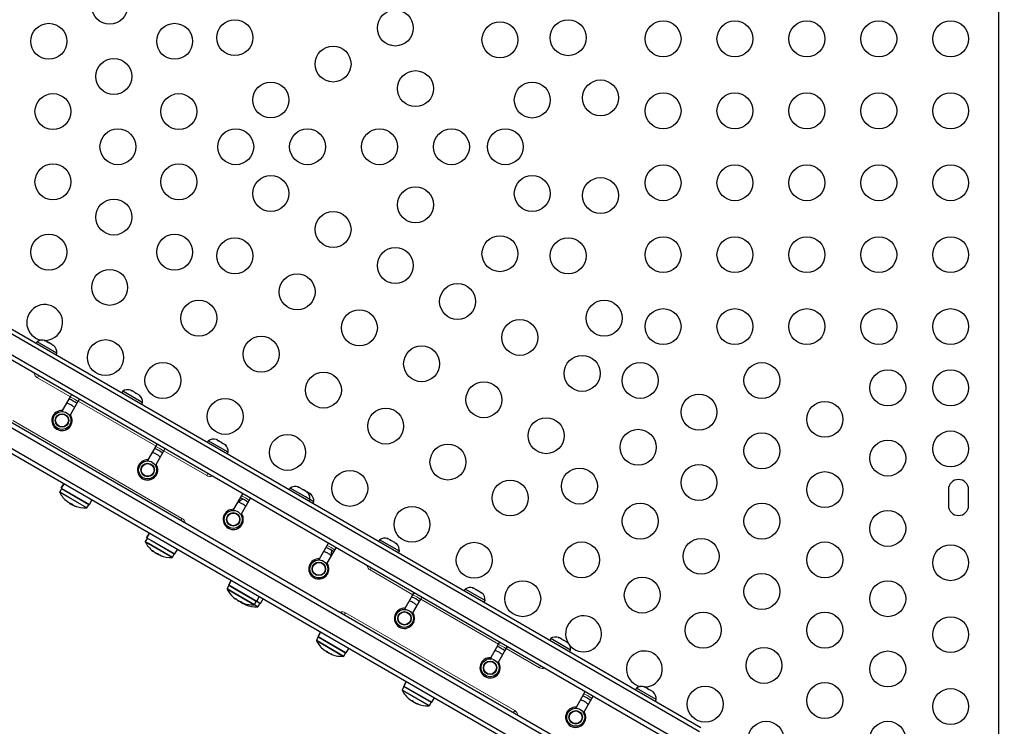
# Model space of a CAD drawing. Units: inches. Extents: x -80 to 734, y -357 to 177.
# Drawn here: x 173 to 201, y -115 to -95 of the extents above; entities that cross this region are included whole.
import ezdxf

# ---------------------------------------------------------------- set-up
doc = ezdxf.new("R2010")
doc.units = ezdxf.units.IN
doc.header["$MEASUREMENT"] = 0
doc.header["$PDSIZE"] = -1
doc.layers.add('CONTOUR', color=7, linetype='Continuous')
doc.layers.add('DIM_IMP_BORDURE', color=7, linetype='Continuous')
doc.styles.add('DIM', font='romans.shx')
doc.dimstyles.new('Implantation (Pied-mètre)', dxfattribs={"dimscale": 96, "dimtxt": 0.09375, "dimasz": 0.125, "dimexe": 0.125, "dimexo": 0.125, "dimgap": 0.03, "dimtad": 1, "dimdec": 3, "dimzin": 0, "dimdsep": 46, "dimlunit": 4, "dimtxsty": 'DIM', "dimblk1": 'OBLIQUE', "dimblk2": 'OBLIQUE', "dimsah": 1, "dimcen": 0.089844, "dimdle": 0.125, "dimclrt": 7, "dimadec": 0, "dimazin": 0, "dimtfac": 1, "dimtdec": 0, "dimtofl": 0, "dimtmove": 0, "dimatfit": 3, "dimldrblk": 'OBLIQUE', "dimfxl": 1, "dimfrac": 2, "dimtolj": 1, "dimtzin": 0, "dimarcsym": 0})

# ---------------------------------------------------------------- blocks, each defined once
blk = doc.blocks.new('_OBLIQUE')
at = {"color": 0, "linetype": 'ByBlock'}
blk.add_line((-0.5, -0.5), (0.5, 0.5), dxfattribs=at)
blk = doc.blocks.new('*D10')
at = {"layer": 'Defpoints', "color": 0}
for p in [(644.654, 145.793), (-63.365, -52.421), (644.654, -121.573)]:
    blk.add_point(p, dxfattribs=at)
at = {"layer": 'DIM_IMP_BORDURE', "color": 0, "lineweight": -2}
for p, q in [((-63.365, -36.171), (-63.365, 162.043)), ((644.654, -105.323), (644.654, 162.043)), ((-79.615, 145.793), (660.904, 145.793))]:
    blk.add_line(p, q, dxfattribs=at)
at = {"layer": 'DIM_IMP_BORDURE', "color": 0, "lineweight": -2, "xscale": 16.25, "yscale": 16.25, "zscale": 16.25, "rotation": 180}
blk.add_blockref('_OBLIQUE', (-63.365, 145.793), dxfattribs=at)
at = {"layer": 'DIM_IMP_BORDURE', "color": 0, "lineweight": -2, "xscale": 16.25, "yscale": 16.25, "zscale": 16.25}
blk.add_blockref('_OBLIQUE', (644.654, 145.793), dxfattribs=at)
at = {"layer": 'DIM_IMP_BORDURE', "color": 7, "insert": (290.644, 158.961), "char_height": 12.1875, "attachment_point": 5, "style": 'DIM'}
blk.add_mtext("\\A1;59' [17.984m]", dxfattribs=at)

msp = doc.modelspace()

# ---------------------------------------------------------------- linework, layer by layer
at = {"layer": 'CONTOUR', "lineweight": 25}
for p, q in [((200.40128, -120.62047), (200.40128, -76.27546)), ((162.6957, -100.2162), (197.13859, -120.10182)), ((162.61662, -100.31488), (197.09268, -120.21964)), ((162.36662, -100.7479), (196.84268, -120.65266)), ((196.76359, -120.75134), (162.3207, -100.86572)), ((169.97169, -101.81892), (192.1126, -114.60198)), ((192.07542, -114.72486), (169.88387, -101.91256)), ((191.82542, -115.15787), (169.63387, -102.34557)), ((191.7376, -115.2515), (169.59669, -102.46844)), ((173.64484, -103.88546), (173.62139, -103.92608)), ((173.70896, -103.92248), (173.64484, -103.88546)), ((174.19693, -104.20421), (173.70896, -103.92248)), ((173.8401, -103.84583), (173.86949, -103.85281)), ((173.87507, -103.85604), (173.8401, -103.84583)), ((173.87507, -103.85604), (173.86949, -103.85281)), ((173.93429, -103.89023), (173.87507, -103.85604)), ((173.93555, -103.90094), (173.93429, -103.89023)), ((173.95736, -103.90354), (173.93429, -103.89023)), ((173.96494, -103.90792), (173.93555, -103.90094)), ((173.95736, -103.90354), (173.96453, -103.90768)), ((174.05599, -103.96049), (173.96494, -103.90792)), ((174.08231, -103.98567), (174.05599, -103.96049)), ((174.05721, -103.96119), (174.07193, -103.96969)), ((174.07193, -103.96969), (174.08105, -103.97496)), ((174.08105, -103.97496), (174.08231, -103.98567)), ((174.11289, -103.99334), (174.08105, -103.97496)), ((174.17348, -104.24483), (174.19693, -104.20421)), ((174.35594, -105.7913), (174.57372, -105.4141)), ((174.57372, -105.4141), (174.60497, -105.35997)), ((176.02641, -105.26046), (176.00296, -105.30108)), ((176.47669, -105.52043), (176.02641, -105.26046)), ((176.26885, -105.23808), (176.25097, -105.22776)), ((176.2529, -105.23886), (176.26885, -105.23808)), ((176.28945, -105.24998), (176.2529, -105.23886)), ((176.28785, -105.24905), (176.26885, -105.23808)), ((176.37581, -105.29983), (176.28945, -105.24998)), ((176.39208, -105.31922), (176.37581, -105.29983)), ((176.37581, -105.29983), (176.40659, -105.31761)), ((176.40804, -105.31844), (176.39208, -105.31922)), ((176.40659, -105.31761), (176.40804, -105.31844)), ((176.47972, -105.35983), (176.40804, -105.31844)), ((176.50762, -105.38593), (176.47972, -105.35983)), ((176.47972, -105.35983), (176.49134, -105.36654)), ((176.49134, -105.36654), (176.50762, -105.38593)), ((176.49454, -105.36839), (176.49134, -105.36654)), ((174.57245, -105.9163), (174.79023, -105.5391)), ((174.79023, -105.5391), (174.82148, -105.48497)), ((176.5785, -105.57921), (176.47669, -105.52043)), ((176.55505, -105.61983), (176.5785, -105.57921)), ((174.35594, -105.7913), (174.33822, -105.82199)), ((174.57245, -105.9163), (174.55473, -105.94699)), ((176.73751, -107.1663), (176.95529, -106.7891)), ((176.95529, -106.7891), (176.98654, -106.73497)), ((178.40798, -106.63546), (178.38453, -106.67608)), ((178.96007, -106.95421), (178.40798, -106.63546)), ((178.66802, -106.62324), (178.63255, -106.60276)), ((178.65947, -106.6283), (178.66802, -106.62324)), ((178.69394, -106.63821), (178.65947, -106.6283)), ((178.67492, -106.62723), (178.66802, -106.62324)), ((178.67219, -106.63195), (178.67492, -106.62723)), ((178.68603, -106.63364), (178.67492, -106.62723)), ((178.68603, -106.63364), (178.69293, -106.63763)), ((178.78558, -106.69112), (178.69394, -106.63821)), ((178.80718, -106.71358), (178.78558, -106.69112)), ((178.78558, -106.69112), (178.78816, -106.69261)), ((178.78816, -106.69261), (178.81472, -106.70794)), ((178.81573, -106.70852), (178.80718, -106.71358)), ((178.87189, -106.74095), (178.81573, -106.70852)), ((178.89771, -106.76584), (178.87189, -106.74095)), ((178.87189, -106.74095), (178.87611, -106.74339)), ((178.87611, -106.74339), (178.89771, -106.76584)), ((176.95402, -107.2913), (177.1718, -106.9141)), ((177.1718, -106.9141), (177.20305, -106.85997)), ((178.93662, -106.99483), (178.96007, -106.95421)), ((176.73751, -107.1663), (176.71979, -107.19699)), ((176.95402, -107.2913), (176.9363, -107.32199)), ((174.318, -107.95432), (174.38813, -107.83286)), ((174.38844, -107.83303), (174.31831, -107.95449)), ((174.32219, -107.97477), (174.27409, -108.05807)), ((174.31831, -107.95449), (174.318, -107.95432)), ((174.31831, -107.95449), (175.09976, -108.40567)), ((179.11908, -108.5413), (179.36811, -108.10997)), ((180.68345, -107.9492), (180.66, -107.98982)), ((181.1122, -108.19675), (180.68345, -107.9492)), ((180.90138, -107.92267), (180.92023, -107.92356)), ((180.93829, -107.93398), (180.90138, -107.92267)), ((180.92023, -107.92356), (180.90801, -107.9165)), ((180.93829, -107.93398), (180.92023, -107.92356)), ((181.02106, -107.98177), (180.93829, -107.93398)), ((181.03479, -107.99969), (181.02106, -107.98177)), ((181.02106, -107.98177), (181.05411, -108.00085)), ((181.05364, -108.00058), (181.03479, -107.99969)), ((181.13062, -108.04503), (181.05364, -108.00058)), ((181.15888, -108.07133), (181.13062, -108.04503)), ((181.13062, -108.04503), (181.14514, -108.05341)), ((181.14514, -108.05341), (181.15888, -108.07133)), ((181.19236, -108.08067), (181.15158, -108.05713)), ((181.21769, -108.10529), (181.19236, -108.08067)), ((181.20607, -108.08859), (181.20112, -108.08573)), ((181.20607, -108.08859), (181.21404, -108.09319)), ((181.21088, -108.09867), (181.21404, -108.09319)), ((181.21404, -108.09319), (181.21899, -108.09605)), ((181.21899, -108.09605), (181.21769, -108.10529)), ((181.25758, -108.11833), (181.21899, -108.09605)), ((181.26394, -108.12485), (181.25758, -108.11833)), ((198.99503, -107.99421), (198.99503, -108.43171)), ((199.55753, -108.43171), (199.55753, -107.99421)), ((174.49392, -108.33564), (174.49803, -108.32853)), ((174.55391, -108.37028), (174.55053, -108.37614)), ((174.59083, -108.39941), (174.55053, -108.37614)), ((174.61819, -108.4152), (174.59083, -108.39941)), ((174.61819, -108.4152), (174.62685, -108.4002)), ((174.62602, -108.41159), (174.62157, -108.40934)), ((174.68312, -108.44129), (174.68157, -108.44397)), ((175.03187, -108.49557), (175.07996, -108.41227)), ((175.09976, -108.40567), (175.16989, -108.28421)), ((179.33559, -108.6663), (179.58462, -108.23497)), ((181.23554, -108.26795), (181.1122, -108.19675)), ((181.21209, -108.30857), (181.23554, -108.26795)), ((181.34164, -108.32921), (181.23554, -108.26795)), ((181.31819, -108.36983), (181.34164, -108.32921)), ((179.11908, -108.5413), (179.10136, -108.57199)), ((179.33559, -108.6663), (179.31787, -108.69699)), ((176.69957, -109.32932), (176.7697, -109.20786)), ((176.77001, -109.20803), (176.69988, -109.32949)), ((176.70376, -109.34977), (176.65566, -109.43307)), ((176.69988, -109.32949), (176.69957, -109.32932)), ((176.69988, -109.32949), (177.48133, -109.78067)), ((181.50065, -109.9163), (181.74968, -109.48497)), ((183.17112, -109.38546), (183.14767, -109.42608)), ((183.72321, -109.70421), (183.17112, -109.38546)), ((183.37039, -109.34815), (183.39715, -109.35361)), ((183.40648, -109.35899), (183.37039, -109.34815)), ((183.39715, -109.35361), (183.39568, -109.35276)), ((183.40648, -109.35899), (183.39715, -109.35361)), ((183.47362, -109.39776), (183.40648, -109.35899)), ((183.47862, -109.41064), (183.47362, -109.39776)), ((183.48364, -109.40354), (183.47362, -109.39776)), ((183.50538, -109.41609), (183.47862, -109.41064)), ((183.48364, -109.40354), (183.47974, -109.4103)), ((183.48364, -109.40354), (183.50535, -109.41608)), ((183.59394, -109.46723), (183.50538, -109.41609)), ((183.62137, -109.49305), (183.59394, -109.46723)), ((183.59394, -109.46723), (183.60113, -109.47137)), ((183.60113, -109.47137), (183.61637, -109.48018)), ((183.61637, -109.48018), (183.62137, -109.49305)), ((183.63925, -109.49339), (183.61637, -109.48018)), ((176.87549, -109.71064), (176.8796, -109.70353)), ((176.93548, -109.74528), (176.9321, -109.75114)), ((176.99976, -109.7902), (176.9321, -109.75114)), ((176.99976, -109.7902), (177.00842, -109.7752)), ((177.00759, -109.78659), (177.00314, -109.78434)), ((177.06469, -109.81629), (177.06314, -109.81897)), ((177.41344, -109.87057), (177.46153, -109.78727)), ((177.48133, -109.78067), (177.55146, -109.65921)), ((181.71716, -110.0413), (181.96619, -109.60997)), ((183.69976, -109.74483), (183.72321, -109.70421)), ((181.50065, -109.9163), (181.48293, -109.94699)), ((181.71716, -110.0413), (181.69944, -110.07199)), ((178.97504, -110.64306), (179.04516, -110.5216)), ((178.97535, -110.64324), (178.97504, -110.64306)), ((179.04547, -110.52178), (178.97535, -110.64324)), ((178.97535, -110.64324), (179.7568, -111.09441)), ((178.97922, -110.66351), (178.93113, -110.74681)), ((183.88222, -111.2913), (184.1, -110.9141)), ((184.1, -110.9141), (184.13125, -110.85997)), ((185.55269, -110.76046), (185.52924, -110.80108)), ((186.10478, -111.07921), (185.55269, -110.76046)), ((185.75026, -110.72216), (185.77802, -110.7282)), ((185.78598, -110.7328), (185.75026, -110.72216)), ((185.77802, -110.7282), (185.77725, -110.72776)), ((185.78598, -110.7328), (185.77802, -110.7282)), ((185.85031, -110.76994), (185.78598, -110.7328)), ((185.85395, -110.78203), (185.85031, -110.76994)), ((185.86521, -110.77854), (185.85031, -110.76994)), ((185.88171, -110.78807), (185.85395, -110.78203)), ((185.86521, -110.77854), (185.88139, -110.78788)), ((185.97134, -110.83982), (185.88171, -110.78807)), ((185.99841, -110.86543), (185.97134, -110.83982)), ((185.97134, -110.83982), (185.98176, -110.84583)), ((185.98176, -110.84583), (185.99477, -110.85335)), ((185.99477, -110.85335), (185.99841, -110.86543)), ((186.02082, -110.86839), (185.99477, -110.85335)), ((179.16357, -111.03135), (179.1682, -111.02334)), ((179.21291, -111.05563), (179.20757, -111.06488)), ((179.27522, -111.10395), (179.20757, -111.06488)), ((179.27522, -111.10395), (179.28062, -111.0946)), ((179.31358, -111.11795), (179.31751, -111.11949)), ((179.31913, -111.11668), (179.31367, -111.12614)), ((179.38133, -111.1652), (179.31367, -111.12614)), ((179.38133, -111.1652), (179.38517, -111.15855)), ((179.44968, -111.18955), (179.44651, -111.19504)), ((179.6889, -111.18431), (179.73699, -111.10101)), ((179.7568, -111.09441), (179.82693, -110.97295)), ((179.7568, -111.09441), (179.8629, -111.15567)), ((179.79501, -111.24557), (179.8431, -111.16227)), ((179.8629, -111.15567), (179.93303, -111.03421)), ((184.09873, -111.4163), (184.31651, -111.0391)), ((184.31651, -111.0391), (184.34776, -110.98497)), ((186.08133, -111.11983), (186.10478, -111.07921)), ((183.88222, -111.2913), (183.8645, -111.32199)), ((184.09873, -111.4163), (184.08101, -111.44699)), ((181.46271, -112.07932), (181.53284, -111.95786)), ((181.53315, -111.95803), (181.46302, -112.07949)), ((181.4669, -112.09977), (181.4188, -112.18307)), ((181.46302, -112.07949), (181.46271, -112.07932)), ((181.46302, -112.07949), (182.24447, -112.53067)), ((186.26379, -112.6663), (186.48157, -112.2891)), ((186.48157, -112.2891), (186.51282, -112.23497)), ((187.93426, -112.13546), (187.91081, -112.17608)), ((188.48635, -112.45421), (187.93426, -112.13546)), ((188.14053, -112.10219), (188.1639, -112.10569)), ((188.17733, -112.11345), (188.14053, -112.10219)), ((188.17733, -112.11345), (188.1639, -112.10569)), ((188.25239, -112.15678), (188.17733, -112.11345)), ((188.26149, -112.17203), (188.25239, -112.15678)), ((188.25239, -112.15678), (188.28488, -112.17554)), ((188.28487, -112.17553), (188.26149, -112.17203)), ((188.36909, -112.22416), (188.28487, -112.17553)), ((188.39725, -112.25041), (188.36909, -112.22416)), ((188.36909, -112.22416), (188.38814, -112.23516)), ((188.38814, -112.23516), (188.39725, -112.25041)), ((188.40239, -112.24339), (188.38814, -112.23516)), ((181.63998, -112.46138), (181.6412, -112.45928)), ((181.70402, -112.48593), (181.69524, -112.50114)), ((181.7629, -112.5402), (181.69524, -112.50114)), ((181.7629, -112.5402), (181.76646, -112.53404)), ((181.82949, -112.56033), (181.82496, -112.56818)), ((182.17658, -112.62057), (182.22467, -112.53727)), ((182.24447, -112.53067), (182.3146, -112.40921)), ((186.4803, -112.7913), (186.69808, -112.4141)), ((186.69808, -112.4141), (186.72933, -112.35997)), ((188.4629, -112.49483), (188.48635, -112.45421)), ((186.26379, -112.6663), (186.24607, -112.69699)), ((186.4803, -112.7913), (186.46258, -112.82199)), ((183.84428, -113.45432), (183.91441, -113.33286)), ((183.91472, -113.33303), (183.84459, -113.45449)), ((183.84846, -113.47477), (183.80037, -113.55807)), ((183.84459, -113.45449), (183.84428, -113.45432)), ((183.84459, -113.45449), (184.62604, -113.90567)), ((188.64536, -114.0413), (188.89439, -113.60997)), ((190.31583, -113.51046), (190.29238, -113.55108)), ((190.86792, -113.82921), (190.31583, -113.51046)), ((190.5221, -113.47719), (190.54547, -113.48069)), ((190.5589, -113.48845), (190.5221, -113.47719)), ((190.5589, -113.48845), (190.54547, -113.48069)), ((190.63395, -113.53178), (190.5589, -113.48845)), ((190.64306, -113.54703), (190.63395, -113.53178)), ((190.63395, -113.53178), (190.66653, -113.55058)), ((190.66644, -113.55053), (190.64306, -113.54703)), ((190.75066, -113.59916), (190.66644, -113.55053)), ((190.77882, -113.62541), (190.75066, -113.59916)), ((190.76971, -113.61016), (190.77882, -113.62541)), ((190.78396, -113.61839), (190.76971, -113.61016)), ((184.02042, -113.83577), (184.02191, -113.83318)), ((184.08555, -113.861), (184.07681, -113.87614)), ((184.14447, -113.9152), (184.07681, -113.87614)), ((184.14447, -113.9152), (184.14789, -113.90929)), ((184.21182, -113.9366), (184.20763, -113.94385)), ((184.55815, -113.99557), (184.60624, -113.91227)), ((184.62604, -113.90567), (184.69617, -113.78421)), ((188.86187, -114.1663), (189.1109, -113.73497)), ((190.84447, -113.86983), (190.86792, -113.82921)), ((188.64536, -114.0413), (188.62764, -114.07199)), ((188.86187, -114.1663), (188.84415, -114.19699))]:
    msp.add_line(p, q, dxfattribs=at)
at = {"layer": 'CONTOUR', "lineweight": 18}
for p, q in [((173.65357, -104.88285), (173.68482, -104.82872)), ((174.57372, -105.4141), (173.65357, -104.88285)), ((176.95529, -106.7891), (174.79023, -105.5391)), ((172.96607, -106.07363), (177.67508, -108.79238)), ((178.36258, -107.6016), (177.1718, -106.9141)), ((178.36258, -107.6016), (178.39383, -107.54747)), ((175.01899, -108.50337), (174.27378, -108.07312)), ((175.03187, -108.49557), (174.27409, -108.05807)), ((175.07996, -108.41227), (174.32219, -107.97477)), ((174.47819, -108.31428), (174.47754, -108.3154)), ((174.49333, -108.33498), (174.49737, -108.32798)), ((174.51867, -108.34961), (174.52055, -108.34636)), ((174.53004, -108.35348), (174.52888, -108.3555)), ((174.63064, -108.40359), (174.62602, -108.41159)), ((174.68668, -108.4428), (174.68503, -108.44566)), ((174.73059, -108.4615), (174.73125, -108.46036)), ((177.64383, -108.84651), (177.67508, -108.79238)), ((176.74688, -109.50097), (176.65535, -109.44812)), ((176.74874, -109.48681), (176.65566, -109.43307)), ((176.79683, -109.40351), (176.70376, -109.34977)), ((177.40056, -109.87837), (176.74688, -109.50097)), ((177.41344, -109.87057), (176.74874, -109.48681)), ((177.46153, -109.78727), (176.79683, -109.40351)), ((176.85976, -109.68928), (176.85911, -109.6904)), ((176.8749, -109.70998), (176.87894, -109.70298)), ((176.90024, -109.72461), (176.90212, -109.72136)), ((176.91161, -109.72848), (176.91045, -109.7305)), ((177.01221, -109.77859), (177.00759, -109.78659)), ((177.06825, -109.8178), (177.0666, -109.82066)), ((177.11216, -109.8365), (177.11282, -109.83536)), ((182.90922, -110.2266), (182.94047, -110.17247)), ((184.1, -110.9141), (182.90922, -110.2266)), ((179.11621, -110.8689), (178.93081, -110.76186)), ((179.11965, -110.85565), (178.93113, -110.74681)), ((179.16774, -110.77235), (178.97922, -110.66351)), ((179.67602, -111.19211), (179.11621, -110.8689)), ((179.6889, -111.18431), (179.11965, -110.85565)), ((179.73699, -111.10101), (179.16774, -110.77235)), ((179.16867, -111.02323), (179.16388, -111.03153)), ((179.31495, -111.11557), (179.31358, -111.11795)), ((179.41113, -111.17311), (179.41063, -111.17398)), ((179.45122, -111.19016), (179.44807, -111.1956)), ((179.78213, -111.25337), (179.67602, -111.19211)), ((179.79501, -111.24557), (179.6889, -111.18431)), ((179.8431, -111.16227), (179.73699, -111.10101)), ((186.48157, -112.2891), (184.31651, -111.0391)), ((179.48044, -111.20383), (179.48118, -111.20255)), ((182.19047, -111.47151), (182.22172, -111.41738)), ((182.22172, -111.41738), (186.93073, -114.13613)), ((181.43252, -112.20622), (181.41849, -112.19812)), ((181.43307, -112.1913), (181.4188, -112.18307)), ((182.1637, -112.62837), (181.43252, -112.20622)), ((182.17658, -112.62057), (181.43307, -112.1913)), ((181.48116, -112.10801), (181.4669, -112.09977)), ((182.22467, -112.53727), (181.48116, -112.10801)), ((181.59778, -112.42494), (181.5972, -112.42594)), ((181.63627, -112.45896), (181.63762, -112.45662)), ((181.79586, -112.5511), (181.7977, -112.54791)), ((181.80816, -112.55218), (181.80556, -112.5567)), ((181.83005, -112.56053), (181.82559, -112.56826)), ((187.61823, -112.94535), (186.69808, -112.4141)), ((181.84711, -112.57023), (181.84758, -112.5694)), ((187.61823, -112.94535), (187.64948, -112.89122)), ((183.81908, -113.5841), (183.80006, -113.57312)), ((183.81972, -113.56924), (183.80037, -113.55807)), ((184.54527, -114.00337), (183.81908, -113.5841)), ((184.55815, -113.99557), (183.81972, -113.56924)), ((183.86781, -113.48594), (183.84846, -113.47477)), ((184.60624, -113.91227), (183.86781, -113.48594)), ((183.98081, -113.80063), (183.98017, -113.80175)), ((184.01714, -113.83356), (184.01874, -113.8308)), ((184.07693, -113.86808), (184.08192, -113.85944)), ((184.17395, -113.92409), (184.17524, -113.92187)), ((184.18607, -113.92647), (184.18407, -113.92993)), ((184.21257, -113.93688), (184.20846, -113.94401)), ((184.2327, -113.94755), (184.23309, -113.94687)), ((186.89948, -114.19026), (186.93073, -114.13613))]:
    msp.add_line(p, q, dxfattribs=at)
at = {"layer": 'CONTOUR', "lineweight": 25, "flags": 128}
for points in [[(179.36482, -108.25523), (179.30144, -108.29756), (179.24871, -108.34535)], [(181.82236, -109.82998), (181.83707, -109.7615), (181.84204, -109.68545)], [(179.29142, -111.10516), (179.28397, -111.09997), (179.2794, -111.09672)]]:
    msp.add_lwpolyline(points, dxfattribs=at)
at = {"layer": 'CONTOUR', "lineweight": 25}
for centre, radius in [((175.66397, -94.55463), 0.5), ((183.61002, -95.16313), 0.5), ((173.97161, -95.53171), 0.5), ((177.47161, -95.53171), 0.5), ((179.14591, -95.43108), 0.5), ((186.52076, -95.49012), 0.5), ((188.41987, -95.43187), 0.5), ((191.05753, -95.46296), 0.5), ((193.05753, -95.46296), 0.5), ((195.05753, -95.46296), 0.5), ((197.05753, -95.46296), 0.5), ((199.05753, -95.46296), 0.5), ((181.87797, -96.16313), 0.5), ((175.77926, -96.5088), 0.5), ((184.16987, -96.84741), 0.5), ((180.14591, -97.16313), 0.5), ((187.41987, -97.16392), 0.5), ((189.31898, -97.10567), 0.5), ((174.08691, -97.48588), 0.5), ((177.58691, -97.48588), 0.5), ((191.05753, -97.46296), 0.5), ((193.05753, -97.46296), 0.5), ((195.05753, -97.46296), 0.5), ((197.05753, -97.46296), 0.5), ((199.05753, -97.46296), 0.5), ((175.89456, -98.46296), 0.5), ((179.16987, -98.46296), 0.5), ((181.16987, -98.46296), 0.5), ((183.16987, -98.46296), 0.5), ((185.16987, -98.46296), 0.5), ((186.66987, -98.46296), 0.5), ((174.08691, -99.44004), 0.5), ((177.58691, -99.44004), 0.5), ((191.05753, -99.46296), 0.5), ((193.05753, -99.46296), 0.5), ((195.05753, -99.46296), 0.5), ((197.05753, -99.46296), 0.5), ((199.05753, -99.46296), 0.5), ((180.14591, -99.76278), 0.5), ((187.41987, -99.76199), 0.5), ((189.31898, -99.82024), 0.5), ((184.16987, -100.0785), 0.5), ((175.77926, -100.41712), 0.5), ((181.87797, -100.76278), 0.5), ((173.97161, -101.3942), 0.5), ((177.47161, -101.3942), 0.5), ((179.14591, -101.49483), 0.5), ((186.52076, -101.43579), 0.5), ((188.41987, -101.49404), 0.5), ((191.05753, -101.46296), 0.5), ((193.05753, -101.46296), 0.5), ((195.05753, -101.46296), 0.5), ((197.05753, -101.46296), 0.5), ((199.05753, -101.46296), 0.5), ((183.61002, -101.76278), 0.5), ((175.66397, -102.37128), 0.5), ((180.87797, -102.49483), 0.5), ((185.34207, -102.76278), 0.5), ((178.14591, -103.22688), 0.5), ((189.41987, -103.22609), 0.5), ((191.05753, -103.46296), 0.5), ((193.05753, -103.46296), 0.5), ((195.05753, -103.46296), 0.5), ((197.05753, -103.46296), 0.5), ((199.05753, -103.46296), 0.5), ((182.61002, -103.49483), 0.5), ((187.07412, -103.76278), 0.5), ((179.87797, -104.22688), 0.5), ((175.54867, -104.32544), 0.5), ((184.34207, -104.49483), 0.5), ((188.80617, -104.76278), 0.5), ((177.14591, -104.95893), 0.5), ((190.41987, -104.95815), 0.5), ((193.80753, -104.96326), 0.5), ((181.61002, -105.22688), 0.5), ((197.30753, -105.16296), 0.5), ((199.05753, -105.16296), 0.5), ((186.07412, -105.49483), 0.5), ((192.05753, -105.84049), 0.5), ((178.87797, -105.95893), 0.5), ((195.55753, -106.04019), 0.5), ((174.33822, -106.07199), 0.25), ((174.33822, -106.07199), 0.1875), ((174.33822, -106.07199), 0.1775), ((183.34207, -106.22688), 0.5), ((187.80617, -106.49483), 0.5), ((180.61002, -106.95893), 0.5), ((190.36517, -106.81757), 0.5), ((193.80753, -106.91742), 0.5), ((199.05753, -106.86296), 0.5), ((185.07412, -107.22688), 0.5), ((197.30753, -107.11712), 0.5), ((176.71979, -107.44699), 0.25), ((176.71979, -107.44699), 0.1875), ((176.71979, -107.44699), 0.1775), ((192.05753, -107.79465), 0.5), ((182.34207, -107.95893), 0.5), ((188.73047, -107.8945), 0.5), ((195.55753, -107.99435), 0.5), ((186.80617, -108.22688), 0.5), ((184.07412, -108.95893), 0.5), ((190.42282, -108.87158), 0.5), ((193.80753, -108.87158), 0.5), ((179.10136, -108.82199), 0.25), ((179.10136, -108.82199), 0.1875), ((179.10136, -108.82199), 0.1775), ((197.30753, -109.07128), 0.5), ((185.80617, -109.95893), 0.5), ((188.78812, -109.94851), 0.5), ((192.11517, -109.84866), 0.5), ((195.55753, -109.94851), 0.5), ((199.05753, -110.02546), 0.5), ((181.48293, -110.19699), 0.25), ((181.48293, -110.19699), 0.1875), ((181.48293, -110.19699), 0.1775), ((193.80753, -110.82574), 0.5), ((187.15341, -111.02544), 0.5), ((190.48047, -110.92559), 0.5), ((197.30753, -111.02544), 0.5), ((183.8645, -111.57199), 0.25), ((183.8645, -111.57199), 0.1875), ((183.8645, -111.57199), 0.1775), ((192.17282, -111.90267), 0.5), ((195.55753, -111.90267), 0.5), ((199.05753, -112.02546), 0.5), ((193.86517, -112.87975), 0.5), ((197.30753, -112.9796), 0.5), ((186.24607, -112.94699), 0.25), ((186.24607, -112.94699), 0.1875), ((186.24607, -112.94699), 0.1775), ((195.55753, -113.85683), 0.5), ((192.23047, -113.95668), 0.5), ((199.05753, -114.02546), 0.5), ((188.62764, -114.32199), 0.25), ((188.62764, -114.32199), 0.1875), ((188.62764, -114.32199), 0.1775), ((193.92282, -114.93376), 0.5), ((197.30753, -114.93376), 0.5)]:
    msp.add_circle(centre, radius, dxfattribs=at)
for centre, radius, start, end in [((173.85632, -103.34836), 0.5, 120, 260.016198), ((173.85632, -103.34836), 0.5, 269.794739, 120), ((173.78985, -104.09388), 0.2539, 71.741076, 124.829342), ((173.94394, -104.18284), 0.2539, 355.170658, 48.258924), ((176.17142, -105.46888), 0.2539, 71.741076, 124.829342), ((176.32551, -105.55784), 0.2539, 355.170658, 48.258924), ((174.33822, -106.07199), 0.625, 48.463041, 71.536959), ((174.33822, -106.07199), 0.28125, 86.3878, 33.6122), ((178.55299, -106.84388), 0.2539, 72.117331, 124.829342), ((178.70708, -106.93284), 0.2539, 355.170658, 48.258924), ((176.71979, -107.44699), 0.625, 48.463041, 71.536959), ((176.71979, -107.44699), 0.28125, 86.3878, 33.6122), ((180.82846, -108.15762), 0.2539, 71.741076, 124.829342), ((199.27628, -107.99421), 0.28125, 0, 180), ((174.28763, -108.06588), 0.01563, 150, 207.599612), ((174.98536, -107.70112), 0.80295, 207.599612, 231.095982), ((174.33572, -107.98258), 0.01563, 60, 150), ((180.98254, -108.24658), 0.2539, 355.170658, 48.258924), ((181.08865, -108.30784), 0.2539, 355.170658, 46.22113), ((174.56403, -108.26182), 0.10174, 211.78261, 225.980315), ((174.70062, -108.05396), 0.34955, 231.095237, 233.098645), ((174.98669, -107.73481), 0.76895, 230.04962, 235.372546), ((174.95546, -107.71708), 0.76869, 233.244342, 235.372986), ((174.55506, -108.26563), 0.09361, 253.75645, 257.567076), ((174.98536, -107.70112), 0.80295, 237.211537, 242.788463), ((174.7015, -108.04875), 0.35456, 246.925817, 254.726734), ((174.95539, -107.7171), 0.76863, 244.626966, 245.981975), ((174.71759, -108.35048), 0.10174, 211.78261, 225.980315), ((174.98659, -107.73475), 0.76895, 244.627454, 249.95038), ((174.82399, -108.11947), 0.35456, 246.925817, 254.726734), ((174.98536, -107.70112), 0.80295, 248.904018, 272.400388), ((175.06643, -108.40446), 0.01563, 330, 60), ((179.10136, -108.82199), 0.625, 48.463041, 71.536959), ((199.27628, -108.43171), 0.28125, 180, 0), ((175.01833, -108.48776), 0.01563, 272.400388, 330), ((179.10136, -108.82199), 0.28125, 86.3878, 33.6122), ((176.6692, -109.44088), 0.01563, 150, 207.599612), ((177.36693, -109.07612), 0.80295, 207.599612, 231.095982), ((176.71729, -109.35758), 0.01563, 60, 150), ((183.31613, -109.59388), 0.2539, 71.741076, 124.829342), ((183.47022, -109.68284), 0.2539, 355.170658, 48.258924), ((176.9456, -109.63682), 0.10174, 211.78261, 225.980315), ((177.08219, -109.42896), 0.34955, 231.095237, 233.098645), ((177.36826, -109.10981), 0.76895, 230.04962, 235.372546), ((177.33703, -109.09208), 0.76869, 233.244342, 235.372986), ((176.93663, -109.64063), 0.09361, 253.75645, 257.567076), ((177.36693, -109.07612), 0.80295, 237.211537, 242.788463), ((177.08307, -109.42375), 0.35456, 246.925817, 254.726734), ((177.33696, -109.0921), 0.76863, 244.626966, 245.981975), ((177.09916, -109.72548), 0.10174, 211.78261, 225.980315), ((177.36816, -109.10975), 0.76895, 244.627454, 249.95038), ((177.20556, -109.49447), 0.35456, 246.925817, 254.726734), ((177.36693, -109.07612), 0.80295, 248.904018, 272.400388), ((177.448, -109.77946), 0.01562, 330, 60), ((181.48293, -110.19699), 0.625, 48.463041, 71.536959), ((177.3999, -109.86276), 0.01563, 272.400388, 330), ((181.48293, -110.19699), 0.28125, 86.3878, 33.6122), ((178.94466, -110.75462), 0.01563, 150, 207.599612), ((179.6424, -110.38986), 0.80295, 207.599612, 227.642434), ((178.99275, -110.67132), 0.01563, 60, 150), ((185.6977, -110.96888), 0.2539, 71.741076, 124.829342), ((185.85179, -111.05784), 0.2539, 355.170658, 48.258924), ((179.50372, -110.53672), 0.60096, 228.731216, 234.74547), ((179.63261, -111.28313), 0.53234, 150.797379, 151.772796), ((178.71132, -110.75122), 0.53234, 328.227204, 329.202621), ((179.5868, -110.5803), 0.60475, 228.767026, 234.762569), ((179.6424, -110.38986), 0.80295, 237.211537, 242.788463), ((179.50296, -110.53629), 0.60096, 245.25453, 251.268784), ((179.50582, -110.53172), 0.60637, 248.192743, 251.228998), ((179.36089, -110.95021), 0.17163, 250.178441, 259.588839), ((179.7485, -110.45112), 0.80295, 237.211537, 242.788463), ((179.79498, -111.37688), 0.53234, 150.797379, 151.772796), ((179.58606, -110.57988), 0.60475, 245.237431, 251.232974), ((179.58455, -110.58339), 0.60096, 245.25453, 251.268784), ((179.5452, -110.96201), 0.25345, 226.044204, 231.800108), ((179.6424, -110.38986), 0.80295, 252.358153, 272.400388), ((179.74198, -110.4508), 0.79448, 244.550513, 249.787915), ((179.75202, -110.45661), 0.79446, 244.550478, 247.568033), ((179.50685, -111.03214), 0.17371, 250.221739, 261.2559), ((179.7485, -110.45112), 0.80295, 248.05866, 272.400388), ((179.67537, -111.1765), 0.01563, 272.400388, 330), ((179.72346, -111.0932), 0.01562, 330, 60), ((179.82957, -111.15446), 0.01563, 330, 60), ((183.8645, -111.57199), 0.625, 48.463041, 71.536959), ((179.78147, -111.23776), 0.01563, 272.400388, 330), ((183.8645, -111.57199), 0.28125, 86.3878, 33.6122), ((188.84576, -112.00252), 0.5, 60, 210.20526), ((188.84576, -112.00252), 0.5, 219.983803, 60), ((181.43234, -112.19088), 0.01563, 150, 207.599612), ((182.13007, -111.82612), 0.80295, 207.599612, 230.622425), ((181.48043, -112.10758), 0.01563, 60, 150), ((188.07927, -112.34388), 0.2539, 71.741076, 124.829342), ((188.23336, -112.43284), 0.2539, 355.170658, 48.258924), ((181.87298, -112.13926), 0.3978, 226.110884, 233.482954), ((182.08668, -111.85538), 0.75043, 229.926537, 235.314208), ((181.68703, -112.40285), 0.07725, 256.752902, 272.830634), ((182.12633, -111.87878), 0.74999, 233.222723, 235.314966), ((182.13007, -111.82612), 0.80295, 237.211537, 242.788463), ((181.98934, -112.20644), 0.3978, 226.110884, 233.482954), ((182.08652, -111.85528), 0.75043, 244.685792, 250.073463), ((181.84657, -112.50277), 0.07005, 216.985956, 223.627284), ((182.12622, -111.87879), 0.74993, 244.684972, 246.354241), ((181.84329, -112.49307), 0.07725, 256.752902, 272.830634), ((182.21114, -112.52946), 0.01562, 330, 60), ((186.24607, -112.94699), 0.625, 48.463041, 71.536959), ((190.53812, -112.9796), 0.5, 60, 257.208744), ((190.53812, -112.9796), 0.5, 270.619264, 60), ((181.98602, -112.20885), 0.39401, 246.500235, 249.379473), ((182.13007, -111.82612), 0.80295, 249.377575, 272.400388), ((182.16304, -112.61276), 0.01563, 272.400388, 330), ((186.24607, -112.94699), 0.28125, 86.3878, 33.6122), ((183.81391, -113.56588), 0.01563, 150, 207.599612), ((184.51164, -113.20112), 0.80295, 207.599612, 231.015812), ((183.862, -113.48258), 0.01563, 60, 150), ((190.46084, -113.71888), 0.2539, 71.741076, 124.829342), ((190.61493, -113.80784), 0.2539, 355.170658, 48.258924), ((184.23444, -113.54358), 0.36236, 225.435661, 233.153649), ((184.47958, -113.21903), 0.76592, 230.029791, 235.36315), ((184.08038, -113.7616), 0.097, 254.444943, 268.957047), ((184.51206, -113.23818), 0.76558, 233.882084, 235.363689), ((184.51164, -113.20112), 0.80295, 237.211537, 242.788463), ((184.35584, -113.61367), 0.36236, 225.435661, 233.153649), ((184.47948, -113.21897), 0.76592, 244.63685, 249.970209), ((184.23592, -113.86029), 0.08895, 221.577639, 225.838439), ((184.51204, -113.23811), 0.76563, 244.636356, 246.694075), ((184.59271, -113.90446), 0.01563, 330, 60), ((188.62764, -114.32199), 0.625, 48.463041, 71.536959), ((184.23447, -113.85057), 0.097, 254.444943, 268.957047), ((184.35189, -113.61691), 0.35753, 246.823288, 248.985243), ((184.51164, -113.20112), 0.80295, 248.984188, 272.400388), ((184.54461, -113.98776), 0.01563, 272.400388, 330), ((188.62764, -114.32199), 0.28125, 86.3878, 33.6122)]:
    msp.add_arc(centre, radius, start, end, dxfattribs=at)
at = {"layer": 'CONTOUR', "lineweight": 18}
for centre, radius, start, end in [((173.74732, -104.72047), 0.1875, 191.810315, 240), ((174.33822, -106.07199), 0.6875, 49.524318, 70.475682), ((176.71979, -107.44699), 0.6875, 49.524318, 70.475682), ((178.45633, -107.43922), 0.1875, 240, 288.189685), ((179.10136, -108.82199), 0.6875, 49.524318, 70.475682), ((177.58133, -108.95476), 0.1875, 11.810315, 60), ((181.48293, -110.19699), 0.6875, 49.524318, 70.475682), ((183.00297, -110.06422), 0.1875, 191.810315, 240), ((183.8645, -111.57199), 0.6875, 49.524318, 70.475682), ((182.12797, -111.57976), 0.1875, 60, 108.189685), ((186.24607, -112.94699), 0.6875, 49.524318, 70.475682), ((187.71198, -112.78297), 0.1875, 240, 288.189685), ((188.62764, -114.32199), 0.6875, 49.524318, 70.475682), ((186.83698, -114.29851), 0.1875, 11.810315, 60)]:
    msp.add_arc(centre, radius, start, end, dxfattribs=at)
at = {"layer": 'CONTOUR', "lineweight": 25}
for points, knots in [([(174.58822, -105.63898), (174.55926, -105.62315), (174.52182, -105.60269), (174.48039, -105.59398), (174.471, -105.59201)], [0, 0, 0, 0, 0.77357094, 1, 1, 1, 1]), ([(174.68751, -105.71701), (174.68111, -105.70987), (174.65286, -105.67834), (174.61642, -105.65615), (174.58822, -105.63898)], [0, 0, 0, 0, 0.22642906, 1, 1, 1, 1]), ([(176.96979, -107.01398), (176.94083, -106.99815), (176.90339, -106.97769), (176.86195, -106.96898), (176.85257, -106.96701)], [0, 0, 0, 0, 0.77357094, 1, 1, 1, 1]), ([(177.06908, -107.09201), (177.06268, -107.08487), (177.03443, -107.05334), (176.99799, -107.03115), (176.96979, -107.01398)], [0, 0, 0, 0, 0.22642906, 1, 1, 1, 1]), ([(174.47754, -108.3154), (174.47733, -108.31495), (174.47691, -108.31405), (174.47806, -108.3141), (174.48042, -108.3152), (174.48378, -108.31731), (174.48774, -108.32013), (174.4909, -108.3226), (174.49257, -108.32399), (174.49293, -108.32429)], [0, 0, 0, 0, 0.16177675, 0.32364591, 0.48328487, 0.64080248, 0.79804278, 0.95691556, 1, 1, 1, 1]), ([(174.49074, -108.33348), (174.49156, -108.33409), (174.4932, -108.3353), (174.49411, -108.33583), (174.49383, -108.33547), (174.49338, -108.33503), (174.49333, -108.33498)], [0, 0, 0, 0, 0.31880728, 0.63766921, 0.95552838, 1, 1, 1, 1]), ([(174.52888, -108.3555), (174.52819, -108.35524), (174.52682, -108.35472), (174.52335, -108.35272), (174.52045, -108.35084), (174.51886, -108.34975), (174.51867, -108.34961)], [0, 0, 0, 0, 0.31880728, 0.63766921, 0.95552838, 1, 1, 1, 1]), ([(174.54974, -108.36755), (174.55119, -108.36852), (174.55409, -108.37046), (174.55846, -108.37299), (174.56118, -108.37435), (174.56239, -108.37488), (174.56254, -108.37494)], [0, 0, 0, 0, 0.31880728, 0.63766921, 0.95552838, 1, 1, 1, 1]), ([(174.6081, -108.39078), (174.60935, -108.39118), (174.61185, -108.39196), (174.61655, -108.39405), (174.62125, -108.39651), (174.62552, -108.39914), (174.62888, -108.40162), (174.63052, -108.40321), (174.631, -108.40391), (174.6311, -108.40406)], [0, 0, 0, 0, 0.16177675, 0.32364591, 0.48328487, 0.64080248, 0.79804278, 0.95691556, 1, 1, 1, 1]), ([(174.64689, -108.42364), (174.64746, -108.4241), (174.6486, -108.42502), (174.65206, -108.42703), (174.65514, -108.4286), (174.65688, -108.42943), (174.6571, -108.42953)], [0, 0, 0, 0, 0.31880728, 0.63766921, 0.95552838, 1, 1, 1, 1]), ([(174.68503, -108.44566), (174.68412, -108.44526), (174.68231, -108.44447), (174.68134, -108.44397), (174.68163, -108.44402), (174.68166, -108.44403)], [0, 0, 0, 0, 0.46654843, 0.93317684, 1, 1, 1, 1]), ([(174.72297, -108.4571), (174.72457, -108.4577), (174.72778, -108.45889), (174.73159, -108.46047), (174.73405, -108.46164), (174.73489, -108.46228), (174.73406, -108.46234), (174.73226, -108.46195), (174.73088, -108.46158), (174.73059, -108.4615)], [0, 0, 0, 0, 0.16177675, 0.32364591, 0.48328487, 0.64080248, 0.79804278, 0.95691556, 1, 1, 1, 1]), ([(179.35136, -108.38898), (179.3224, -108.37315), (179.28496, -108.35269), (179.24352, -108.34398), (179.23414, -108.34201)], [0, 0, 0, 0, 0.77357094, 1, 1, 1, 1]), ([(179.45065, -108.46701), (179.44425, -108.45987), (179.416, -108.42834), (179.37956, -108.40615), (179.35136, -108.38898)], [0, 0, 0, 0, 0.226429058, 1, 1, 1, 1]), ([(176.85911, -109.6904), (176.8589, -109.68995), (176.85848, -109.68905), (176.85963, -109.6891), (176.86199, -109.6902), (176.86535, -109.69231), (176.86931, -109.69513), (176.87247, -109.6976), (176.87414, -109.69899), (176.8745, -109.69929)], [0, 0, 0, 0, 0.16177675, 0.32364591, 0.48328487, 0.64080248, 0.79804278, 0.95691556, 1, 1, 1, 1]), ([(176.87231, -109.70848), (176.87313, -109.70909), (176.87477, -109.7103), (176.87568, -109.71083), (176.8754, -109.71047), (176.87495, -109.71003), (176.8749, -109.70998)], [0, 0, 0, 0, 0.318807277, 0.637669207, 0.955528381, 1, 1, 1, 1]), ([(176.91045, -109.7305), (176.90976, -109.73024), (176.90839, -109.72972), (176.90492, -109.72772), (176.90202, -109.72584), (176.90043, -109.72475), (176.90024, -109.72461)], [0, 0, 0, 0, 0.31880728, 0.63766921, 0.95552838, 1, 1, 1, 1]), ([(176.93131, -109.74255), (176.93276, -109.74352), (176.93566, -109.74546), (176.94003, -109.74799), (176.94275, -109.74935), (176.94396, -109.74988), (176.94411, -109.74994)], [0, 0, 0, 0, 0.31880728, 0.63766921, 0.95552838, 1, 1, 1, 1]), ([(176.98967, -109.76578), (176.99092, -109.76618), (176.99342, -109.76696), (176.99811, -109.76905), (177.00282, -109.77151), (177.00709, -109.77414), (177.01045, -109.77662), (177.01209, -109.77821), (177.01257, -109.77891), (177.01267, -109.77906)], [0, 0, 0, 0, 0.161776752, 0.323645911, 0.483284869, 0.640802477, 0.79804278, 0.956915561, 1, 1, 1, 1]), ([(177.02846, -109.79864), (177.02903, -109.7991), (177.03017, -109.80002), (177.03363, -109.80203), (177.03671, -109.8036), (177.03845, -109.80443), (177.03867, -109.80453)], [0, 0, 0, 0, 0.31880728, 0.63766921, 0.95552838, 1, 1, 1, 1]), ([(177.0666, -109.82066), (177.06569, -109.82026), (177.06388, -109.81947), (177.06291, -109.81897), (177.06319, -109.81902), (177.06323, -109.81903)], [0, 0, 0, 0, 0.46654843, 0.93317684, 1, 1, 1, 1]), ([(181.73293, -109.76398), (181.70397, -109.74815), (181.66653, -109.72769), (181.62509, -109.71898), (181.61571, -109.71701)], [0, 0, 0, 0, 0.77357094, 1, 1, 1, 1]), ([(181.83222, -109.84201), (181.82582, -109.83487), (181.79757, -109.80334), (181.76112, -109.78115), (181.73293, -109.76398)], [0, 0, 0, 0, 0.22642906, 1, 1, 1, 1]), ([(177.10454, -109.8321), (177.10614, -109.8327), (177.10935, -109.83389), (177.11316, -109.83547), (177.11562, -109.83664), (177.11646, -109.83728), (177.11563, -109.83734), (177.11383, -109.83695), (177.11245, -109.83658), (177.11216, -109.8365)], [0, 0, 0, 0, 0.161776752, 0.323645911, 0.483284869, 0.640802477, 0.79804278, 0.956915561, 1, 1, 1, 1]), ([(179.10148, -110.98328), (179.10155, -110.98334), (179.10171, -110.98348), (179.10349, -110.98504), (179.10561, -110.98691), (179.10703, -110.98815), (179.10733, -110.98842)], [0, 0, 0, 0, 0.26107817, 0.58454447, 0.91136901, 1, 1, 1, 1]), ([(179.15684, -111.02746), (179.15801, -111.02827), (179.16035, -111.02989), (179.16267, -111.03123), (179.16347, -111.03148), (179.16356, -111.03136), (179.16357, -111.03135)], [0, 0, 0, 0, 0.31880728, 0.63766921, 0.95552838, 1, 1, 1, 1]), ([(179.16793, -111.0234), (179.16821, -111.02324), (179.16879, -111.02291), (179.17138, -111.02378), (179.1749, -111.02557), (179.17906, -111.02813), (179.18336, -111.03115), (179.1864, -111.03355), (179.18788, -111.03483), (179.18819, -111.0351)], [0, 0, 0, 0, 0.16177675, 0.32364591, 0.48328487, 0.64080248, 0.79804278, 0.95691556, 1, 1, 1, 1]), ([(179.23788, -111.07425), (179.2392, -111.07514), (179.24184, -111.07693), (179.24646, -111.07961), (179.24966, -111.08125), (179.25122, -111.08197), (179.25141, -111.08206)], [0, 0, 0, 0, 0.31880728, 0.63766921, 0.95552838, 1, 1, 1, 1]), ([(179.29142, -111.10516), (179.29285, -111.10612), (179.29572, -111.10804), (179.29959, -111.11028), (179.30173, -111.11131), (179.30259, -111.11163), (179.30269, -111.11167)], [0, 0, 0, 0, 0.31880728, 0.63766921, 0.95552838, 1, 1, 1, 1]), ([(179.31358, -111.11795), (179.31257, -111.1175), (179.31054, -111.1166), (179.30641, -111.11422), (179.30328, -111.11221), (179.30166, -111.11109), (179.30146, -111.11096)], [0, 0, 0, 0, 0.318807277, 0.637669207, 0.955528381, 1, 1, 1, 1]), ([(179.30998, -111.10541), (179.31151, -111.10597), (179.31456, -111.10707), (179.31952, -111.10931), (179.324, -111.11165), (179.32757, -111.11387), (179.32984, -111.11572), (179.33046, -111.11672), (179.33033, -111.11708), (179.33031, -111.11715)], [0, 0, 0, 0, 0.16177675, 0.32364591, 0.48328487, 0.64080248, 0.79804278, 0.95691556, 1, 1, 1, 1]), ([(179.32595, -111.1251), (179.32605, -111.12528), (179.32623, -111.12566), (179.32853, -111.12699), (179.33102, -111.12822), (179.33256, -111.12894), (179.33275, -111.12902)], [0, 0, 0, 0, 0.31880728, 0.63766921, 0.95552838, 1, 1, 1, 1]), ([(179.38847, -111.16119), (179.38936, -111.16184), (179.39116, -111.16314), (179.39528, -111.16553), (179.39859, -111.16723), (179.40036, -111.16808), (179.40058, -111.16819)], [0, 0, 0, 0, 0.31880728, 0.63766921, 0.95552838, 1, 1, 1, 1]), ([(179.3915, -111.15248), (179.39289, -111.15295), (179.39568, -111.1539), (179.39819, -111.15475), (179.39929, -111.15513), (179.39899, -111.15503), (179.39894, -111.15501)], [0, 0, 0, 0, 0.31483338, 0.62984659, 0.94051961, 1, 1, 1, 1]), ([(179.39842, -111.15484), (179.39779, -111.15463), (179.39651, -111.15419), (179.39373, -111.15325), (179.39194, -111.15265), (179.39156, -111.15252)], [0, 0, 0, 0, 0.437754419, 0.88005363, 1, 1, 1, 1]), ([(179.41063, -111.17398), (179.40908, -111.17322), (179.40597, -111.1717), (179.40211, -111.16947), (179.40014, -111.16813), (179.39944, -111.16754), (179.39935, -111.16747)], [0, 0, 0, 0, 0.31880728, 0.63766921, 0.95552838, 1, 1, 1, 1]), ([(179.44807, -111.1956), (179.44748, -111.19539), (179.44628, -111.19497), (179.44654, -111.19512), (179.44779, -111.19564), (179.44879, -111.19604), (179.44891, -111.19609)], [0, 0, 0, 0, 0.31880728, 0.63766921, 0.95552838, 1, 1, 1, 1]), ([(179.46749, -111.19635), (179.46916, -111.19699), (179.47249, -111.19825), (179.47696, -111.20021), (179.48034, -111.20191), (179.48228, -111.20319), (179.4826, -111.20391), (179.48163, -111.204), (179.48065, -111.20386), (179.48044, -111.20383)], [0, 0, 0, 0, 0.16177675, 0.32364591, 0.48328487, 0.64080248, 0.79804278, 0.95691556, 1, 1, 1, 1]), ([(184.1145, -111.13898), (184.08554, -111.12315), (184.0481, -111.10269), (184.00666, -111.09398), (183.99728, -111.09201)], [0, 0, 0, 0, 0.77357094, 1, 1, 1, 1]), ([(184.21379, -111.21701), (184.20739, -111.20987), (184.17914, -111.17834), (184.14269, -111.15615), (184.1145, -111.13898)], [0, 0, 0, 0, 0.226429058, 1, 1, 1, 1]), ([(181.5972, -112.42594), (181.59639, -112.42515), (181.59477, -112.42355), (181.59388, -112.42242), (181.59431, -112.42241), (181.59605, -112.42358), (181.59887, -112.42575), (181.6016, -112.42796), (181.60323, -112.42933), (181.60357, -112.42962)], [0, 0, 0, 0, 0.16177675, 0.32364591, 0.48328487, 0.64080248, 0.79804278, 0.95691556, 1, 1, 1, 1]), ([(181.63988, -112.46132), (181.6399, -112.46135), (181.64007, -112.46159), (181.63905, -112.46095), (181.6375, -112.45987), (181.6364, -112.45906), (181.63627, -112.45896)], [0, 0, 0, 0, 0.07543937, 0.50822025, 0.93964012, 1, 1, 1, 1]), ([(181.65963, -112.47245), (181.66099, -112.47337), (181.66372, -112.47521), (181.66705, -112.47714), (181.66869, -112.47788), (181.66925, -112.47803), (181.66932, -112.47804)], [0, 0, 0, 0, 0.31880728, 0.63766921, 0.95552838, 1, 1, 1, 1]), ([(181.69084, -112.48), (181.69154, -112.48008), (181.69293, -112.48023), (181.69655, -112.48169), (181.70079, -112.48389), (181.70527, -112.48663), (181.70947, -112.4896), (181.71214, -112.49179), (181.71331, -112.49289), (181.71356, -112.49312)], [0, 0, 0, 0, 0.16177675, 0.32364591, 0.48328487, 0.64080248, 0.79804278, 0.95691556, 1, 1, 1, 1]), ([(181.75262, -112.52614), (181.75372, -112.5269), (181.75591, -112.52844), (181.76035, -112.531), (181.7637, -112.53273), (181.76543, -112.53355), (181.76565, -112.53366)], [0, 0, 0, 0, 0.31880728, 0.63766921, 0.95552838, 1, 1, 1, 1]), ([(181.80556, -112.5567), (181.80408, -112.55598), (181.80112, -112.55453), (181.79778, -112.55261), (181.79632, -112.55156), (181.79591, -112.55115), (181.79586, -112.5511)], [0, 0, 0, 0, 0.31880728, 0.63766921, 0.95552838, 1, 1, 1, 1]), ([(181.82559, -112.56826), (181.82526, -112.56821), (181.82461, -112.5681), (181.82572, -112.56874), (181.82752, -112.56957), (181.82876, -112.57012), (181.82892, -112.57018)], [0, 0, 0, 0, 0.31880728, 0.63766921, 0.95552838, 1, 1, 1, 1]), ([(181.83076, -112.56079), (181.83241, -112.56141), (181.83571, -112.56266), (181.84049, -112.56479), (181.84441, -112.56681), (181.84708, -112.56851), (181.84822, -112.56971), (181.84789, -112.57016), (181.84724, -112.57021), (181.84711, -112.57023)], [0, 0, 0, 0, 0.161776752, 0.323645911, 0.483284869, 0.640802477, 0.79804278, 0.956915561, 1, 1, 1, 1]), ([(186.49607, -112.51398), (186.46711, -112.49815), (186.42967, -112.47769), (186.38823, -112.46898), (186.37885, -112.46701)], [0, 0, 0, 0, 0.77357094, 1, 1, 1, 1]), ([(186.59536, -112.59201), (186.58896, -112.58487), (186.56071, -112.55334), (186.52426, -112.53115), (186.49607, -112.51398)], [0, 0, 0, 0, 0.22642906, 1, 1, 1, 1]), ([(183.98017, -113.80175), (183.97941, -113.80098), (183.9779, -113.79945), (183.97722, -113.79844), (183.97785, -113.79855), (183.97979, -113.79983), (183.98276, -113.80208), (183.98556, -113.80435), (183.98721, -113.80572), (183.98756, -113.80602)], [0, 0, 0, 0, 0.16177675, 0.32364591, 0.48328487, 0.64080248, 0.79804278, 0.95691556, 1, 1, 1, 1]), ([(184.02039, -113.83575), (184.0204, -113.83576), (184.02059, -113.83599), (184.01971, -113.83542), (184.01831, -113.83443), (184.01727, -113.83365), (184.01714, -113.83356)], [0, 0, 0, 0, 0.01749251, 0.47739794, 0.93585707, 1, 1, 1, 1]), ([(184.04425, -113.84921), (184.04564, -113.85014), (184.04841, -113.85201), (184.05189, -113.85402), (184.05365, -113.85484), (184.05429, -113.85503), (184.05437, -113.85505)], [0, 0, 0, 0, 0.31880728, 0.63766921, 0.95552838, 1, 1, 1, 1]), ([(184.08023, -113.87022), (184.07931, -113.86965), (184.07819, -113.86895), (184.07713, -113.86821), (184.07693, -113.86808)], [0, 0, 0, 0, 0.815998537, 1, 1, 1, 1]), ([(184.07862, -113.85859), (184.07938, -113.8587), (184.0809, -113.85892), (184.08466, -113.86047), (184.08899, -113.86272), (184.09349, -113.86547), (184.09764, -113.86841), (184.10023, -113.87055), (184.10134, -113.87162), (184.10157, -113.87184)], [0, 0, 0, 0, 0.16177675, 0.32364591, 0.48328487, 0.64080248, 0.79804278, 0.95691556, 1, 1, 1, 1]), ([(184.13855, -113.90365), (184.1396, -113.90439), (184.1417, -113.90587), (184.14608, -113.9084), (184.14943, -113.91013), (184.15117, -113.91096), (184.15139, -113.91106)], [0, 0, 0, 0, 0.31880728, 0.63766921, 0.95552838, 1, 1, 1, 1]), ([(184.18407, -113.92993), (184.18257, -113.9292), (184.17956, -113.92773), (184.17609, -113.92573), (184.1745, -113.9246), (184.17401, -113.92415), (184.17395, -113.92409)], [0, 0, 0, 0, 0.31880728, 0.63766921, 0.95552838, 1, 1, 1, 1]), ([(184.21714, -113.93856), (184.2188, -113.93919), (184.22212, -113.94045), (184.22683, -113.94255), (184.23063, -113.94449), (184.23313, -113.9461), (184.23407, -113.94718), (184.23359, -113.94754), (184.23286, -113.94755), (184.2327, -113.94755)], [0, 0, 0, 0, 0.16177675, 0.32364591, 0.48328487, 0.64080248, 0.79804278, 0.95691556, 1, 1, 1, 1]), ([(188.87764, -113.88898), (188.84868, -113.87315), (188.81124, -113.85269), (188.7698, -113.84398), (188.76042, -113.84201)], [0, 0, 0, 0, 0.77357094, 1, 1, 1, 1]), ([(188.97693, -113.96701), (188.97053, -113.95987), (188.94228, -113.92834), (188.90583, -113.90615), (188.87764, -113.88898)], [0, 0, 0, 0, 0.22642906, 1, 1, 1, 1]), ([(184.20846, -113.94401), (184.20806, -113.94392), (184.20728, -113.94373), (184.20818, -113.94426), (184.20985, -113.94501), (184.21104, -113.94552), (184.21118, -113.94559)], [0, 0, 0, 0, 0.31880728, 0.63766921, 0.95552838, 1, 1, 1, 1])]:
    msp.add_open_spline(points, degree=3, knots=knots, dxfattribs=at)

# ---------------------------------------------------------------- dimensions: what is measured, and where the dimension line sits
at = {"layer": 'DIM_IMP_BORDURE'}
dim = msp.add_linear_dim(base=(644.65364, 145.79329), p1=(-63.36529, -52.42132), p2=(644.65364, -121.57299), dimstyle='Implantation (Pied-mètre)', override={"dimscale": 130, "dimdec": 0}, dxfattribs=at)
dim.commit()
dim.dimension.update_dxf_attribs({"geometry": '*D10', "text_midpoint": (290.64417, 158.96087)})

doc.saveas('drawing.dxf')
